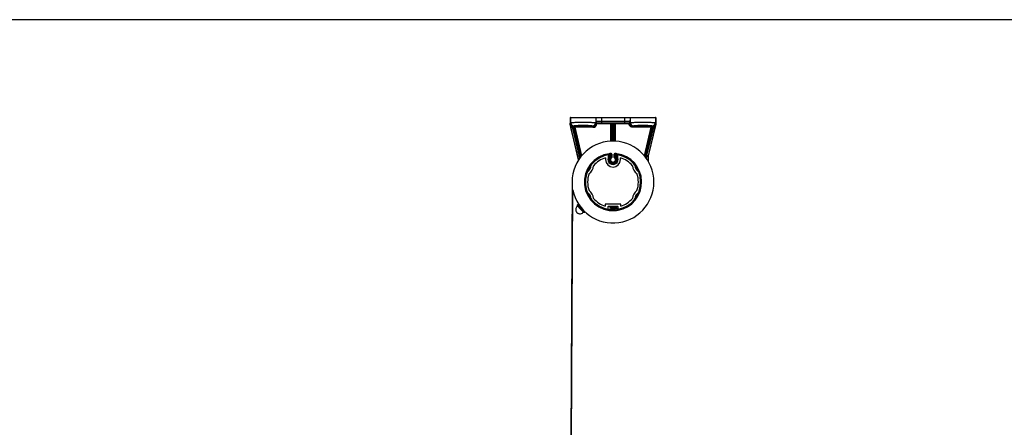
# Model space of a CAD drawing. Units: millimetres. Extents: x -179 to 387968, y -28383 to -13877.
# Drawn here: x 13124 to 14327, y -27563 to -27065 of the extents above; entities that cross this region are included whole.
import ezdxf

# ---------------------------------------------------------------- set-up
doc = ezdxf.new("R2010")
doc.units = ezdxf.units.MM
doc.header["$LTSCALE"] = 5
doc.layers.add('SLT_tabelka', color=20, linetype='Continuous')
doc.layers.add('system', color=120, linetype='Continuous', lineweight=25)

msp = doc.modelspace()

# ---------------------------------------------------------------- linework, layer by layer
at = {"layer": 'SLT_tabelka'}
msp.add_lwpolyline([(15871.2, -27065), (11946.2, -27065), (11946.2, -28332.9), (15871.2, -28332.9)], close=True, dxfattribs=at)
at = {"layer": 'system'}
for p, q in [((13796.8, -27184.4), (13796.3, -27184.4)), ((13796.3, -27184.4), (13796.3, -27191.7)), ((13796.3, -27191.7), (13796.4, -27191.7)), ((13796.4, -27191.5), (13796.8, -27190.7)), ((13796.5, -27192.6), (13796.4, -27192.6)), ((13806.8, -27236.2), (13796.4, -27192.6)), ((13796.5, -27192.6), (13796.5, -27192.6)), ((13796.8, -27184.4), (13827.7, -27184.4)), ((13796.8, -27184.4), (13796.8, -27190.7)), ((13800.3, -27195.4), (13800.7, -27194.6)), ((13800.3, -27195.4), (13800.3, -27196)), ((13800.3, -27195.4), (13802, -27195.4)), ((13802, -27195.5), (13802, -27195.4)), ((13802, -27196.5), (13802, -27195.5)), ((13824.3, -27195.5), (13802, -27195.5)), ((13805.2, -27194.6), (13805.3, -27195)), ((13819.2, -27195), (13819.3, -27194.6)), ((13823.8, -27194.6), (13824.3, -27195.5)), ((13824.3, -27196.5), (13824.3, -27195.5)), ((13827.8, -27184.4), (13827.7, -27184.4)), ((13827.7, -27184.4), (13827.7, -27190.7)), ((13827.7, -27190.7), (13827.9, -27191)), ((13827.8, -27184.4), (13834.8, -27184.4)), ((13827.8, -27184.4), (13827.8, -27188.7)), ((13827.9, -27191.7), (13828.1, -27192.2)), ((13829.1, -27192.4), (13828.1, -27192.2)), ((13828.8, -27190.9), (13829.1, -27191.4)), ((13846.5, -27191.4), (13829.1, -27191.4)), ((13829.1, -27192.4), (13829.1, -27191.4)), ((13846, -27192.4), (13829.1, -27192.4)), ((13834.8, -27184.4), (13834.8, -27189)), ((13834.8, -27184.4), (13862.7, -27184.4)), ((13834.8, -27189), (13834.8, -27191)), ((13834.8, -27189), (13862.7, -27189)), ((13834.8, -27191), (13862.7, -27191)), ((13846, -27213.5), (13846, -27192.4)), ((13846.5, -27191.4), (13846.5, -27191.4)), ((13846.5, -27191.4), (13846.5, -27191.4)), ((13847, -27213.5), (13847, -27191.9)), ((13847, -27191.9), (13847, -27191.9)), ((13849.5, -27191.3), (13848, -27191.3)), ((13848, -27191.8), (13848, -27191.3)), ((13849.5, -27191.8), (13848, -27191.8)), ((13848, -27213.4), (13848, -27191.8)), ((13849.5, -27191.8), (13849.5, -27191.3)), ((13849.5, -27191.8), (13849.5, -27213.4)), ((13850.5, -27191.9), (13850.5, -27213.5)), ((13851, -27191.4), (13851, -27191.4)), ((13851, -27191.4), (13851, -27191.4)), ((13868.4, -27191.4), (13851, -27191.4)), ((13868.4, -27192.4), (13851.5, -27192.4)), ((13851.5, -27192.4), (13851.5, -27213.5)), ((13862.7, -27184.4), (13862.7, -27189)), ((13862.7, -27184.4), (13869.7, -27184.4)), ((13862.7, -27189), (13862.7, -27191)), ((13868.4, -27191.4), (13868.7, -27190.9)), ((13868.4, -27192.4), (13868.4, -27191.4)), ((13868.4, -27192.4), (13869.4, -27192.2)), ((13869.4, -27192.2), (13869.6, -27191.7)), ((13869.6, -27191), (13869.8, -27190.7)), ((13869.7, -27184.4), (13869.7, -27188.7)), ((13869.7, -27184.4), (13869.8, -27184.4)), ((13869.8, -27184.4), (13900.7, -27184.4)), ((13869.8, -27184.4), (13869.8, -27190.7)), ((13873.2, -27195.5), (13873.7, -27194.6)), ((13873.2, -27196.5), (13873.2, -27195.5)), ((13895.5, -27195.5), (13873.2, -27195.5)), ((13878.3, -27195), (13878.2, -27194.6)), ((13901.1, -27192.6), (13891.9, -27231.3)), ((13892.3, -27194.6), (13892.2, -27195)), ((13897.2, -27195.4), (13895.5, -27195.4)), ((13895.5, -27195.4), (13895.5, -27195.5)), ((13895.5, -27196.5), (13895.5, -27195.5)), ((13896.8, -27194.6), (13897.2, -27195.4)), ((13897.2, -27196), (13897.2, -27195.4)), ((13901.3, -27184.4), (13900.7, -27184.4)), ((13900.7, -27184.4), (13900.7, -27190.7)), ((13900.7, -27190.7), (13901.1, -27191.5)), ((13901, -27192.6), (13901.1, -27192.6)), ((13901.3, -27191.7), (13901.1, -27191.7)), ((13901.3, -27184.4), (13901.3, -27191.7)), ((13806.9, -27236.1), (13797.4, -27196.8)), ((13808.4, -27233.9), (13799.4, -27196.3)), ((13801, -27196.4), (13800, -27196.4)), ((13801.1, -27196.7), (13800.1, -27196.9)), ((13800.1, -27196.9), (13808.8, -27233.3)), ((13802, -27196.5), (13801.1, -27196.7)), ((13801.1, -27196.7), (13809.6, -27232.3)), ((13824.3, -27196.5), (13802, -27196.5)), ((13802, -27196.5), (13810.4, -27231.4)), ((13895.5, -27196.5), (13873.2, -27196.5)), ((13887.1, -27231.4), (13895.5, -27196.5)), ((13887.9, -27232.3), (13896.5, -27196.7)), ((13888.7, -27233.3), (13897.4, -27196.9)), ((13898.1, -27196.3), (13889.8, -27230.8)), ((13900.1, -27196.8), (13891.8, -27231.3)), ((13895.5, -27196.5), (13896.4, -27196.7)), ((13842.8, -27230.4), (13842.8, -27233.8)), ((13846.5, -27232.7), (13846.5, -27228.6)), ((13847.3, -27229.5), (13847.3, -27233.4)), ((13850.3, -27233.4), (13850.3, -27229.5)), ((13851, -27228.6), (13851, -27232.7)), ((13854.8, -27233.8), (13854.8, -27230.4)), ((13891.8, -27231.3), (13889.8, -27230.8)), ((13891.9, -27231.3), (13891.8, -27231.3)), ((13839.8, -27233.8), (13839.8, -27236)), ((13857.8, -27236), (13857.8, -27233.8)), ((13891.7, -27232.2), (13889.7, -27232.2)), ((13889.7, -27232.2), (13889.7, -27234.7)), ((13891.8, -27232.2), (13891.7, -27232.2)), ((13891.7, -27232.2), (13891.7, -27237.8)), ((13891.8, -27232.2), (13891.8, -27237.9)), ((13798.8, -27263.2), (13797.1, -27578.8)), ((13798.1, -27578.8), (13799.7, -27273.1)), ((13805.4, -27291.3), (13806.5, -27290.1)), ((13805.4, -27292.7), (13805.4, -27291.3)), ((13858.3, -27290.4), (13839.3, -27290.4)), ((13839.3, -27290.4), (13839.3, -27292.9)), ((13858.3, -27292.9), (13858.3, -27290.4)), ((13812.8, -27300.1), (13814.2, -27300.1)), ((13814.2, -27300.1), (13814.5, -27299.9)), ((13842.3, -27293.8), (13842.3, -27296.3)), ((13854.9, -27293.4), (13842.7, -27293.4)), ((13846.5, -27295.9), (13846.6, -27294.7)), ((13850.9, -27296), (13851, -27297.1)), ((13855.3, -27296.3), (13855.3, -27293.8))]:
    msp.add_line(p, q, dxfattribs=at)
for centre, radius, start, end in [((13800.3, -27191.7), 4, 180, 193.5), ((13824.3, -27191.6), 4.9, 270.0023, 350.6274), ((13897.3, -27191.7), 4, 346.5, 0), ((13800.3, -27191.5), 4.9, 259.5463, 267.1364), ((13897.2, -27191.5), 4.9, 272.8619, 280.4568), ((13848.8, -27263.4), 50, 191.1762, 179.6978), ((13848.8, -27263.4), 35, 97.5283, 273.7833), ((13848.8, -27263.4), 33.8, 97.5283, 273.7833), ((13848.8, -27235.3), 6.2, 131.3205, 48.6795), ((13842.4, -27230.4), 0.4, 0, 40.6857), ((13848.8, -27235.3), 5, 131.3205, 48.6795), ((13848.8, -27263.4), 35, 94.2167, 97.5283), ((13844.4, -27230.3), 1.62, 311.3205, 97.5283), ((13844.4, -27230.3), 0.423, 311.3205, 97.5283), ((13846.3, -27229.5), 1, 0, 94.2167), ((13846.5, -27228.6), 0.5, 273.7616, 335.6631), ((13848.8, -27263.4), 34.4, 92.6777, 93.7775), ((13848.8, -27263.4), 33.4, 92.5744, 93.8908), ((13851.3, -27229.5), 1, 85.7833, 180), ((13848.8, -27263.4), 33.4, 86.1092, 87.4256), ((13848.8, -27263.4), 34.4, 86.2225, 87.3223), ((13851, -27228.6), 0.5, 204.3369, 266.3031), ((13848.8, -27263.4), 35, 82.4717, 85.7833), ((13853.1, -27230.3), 1.62, 82.4717, 228.6795), ((13853.1, -27230.3), 0.423, 82.4717, 228.6795), ((13848.8, -27263.4), 33.8, 280.0347, 82.4717), ((13848.8, -27263.4), 35, 280.0711, 82.4717), ((13855.2, -27230.4), 0.4, 139.3143, 180), ((13895.7, -27232.2), 6, 166.5002, 179.9998), ((13895.8, -27232.2), 4, 166.5001, 179.9999), ((13812.4, -27242.5), 9.7, 300.8769, 359.1231), ((13812.4, -27242.5), 12.7, 304.2385, 355.7615), ((13848.8, -27263.4), 31, 106.8773, 139.7434), ((13848.8, -27236), 9, 180, 0), ((13848.8, -27236), 6, 195.0234, 344.9766), ((13848.8, -27236), 4, 124.5074, 55.4926), ((13848.8, -27263.4), 27.4, 96.2673, 98.3605), ((13848.8, -27236), 3, 120, 60), ((13848.8, -27263.4), 27.4, 81.6395, 83.7327), ((13848.8, -27263.4), 31, 40.2566, 73.1227), ((13885.1, -27242.5), 12.7, 184.2385, 235.7615), ((13885.1, -27242.5), 9.7, 180.8769, 239.1231), ((13848.8, -27263.4), 31, 160.2566, 199.7434), ((13848.8, -27263.4), 31, 340.2566, 19.7434), ((13812.4, -27284.4), 9.7, 0.8769, 59.1231), ((13812.4, -27284.4), 12.7, 4.2385, 55.7615), ((13885.1, -27284.4), 12.7, 124.2385, 175.7615), ((13885.1, -27284.4), 9.7, 120.8769, 179.1231), ((13848.8, -27263.4), 31, 220.2566, 252.1545), ((13848.8, -27263.4), 31, 287.8455, 319.7434), ((13841.9, -27296.3), 0.4, 318.4445, 0), ((13842.7, -27293.8), 0.4, 90, 180), ((13846.6, -27295.3), 1.81, 86.0733, 266.0733), ((13846.6, -27295.3), 0.61, 86.0733, 266.0733), ((13848.8, -27263.4), 33.8, 266.0733, 273.7833), ((13848.8, -27263.4), 32.6, 266.0733, 273.7833), ((13848.8, -27263.4), 32.6, 266.0733, 273.7833), ((13848.8, -27263.4), 31.4, 266.0733, 273.7833), ((13848.8, -27263.4), 31.4, 266.0733, 273.7833), ((13848.8, -27263.4), 30.2, 266.0733, 273.7833), ((13850.9, -27296.5), 3.02, 6.751, 93.7833), ((13850.9, -27296.5), 1.81, 273.7833, 93.7833), ((13850.9, -27296.5), 1.82, 7.0844, 93.7833), ((13850.9, -27296.5), 0.61, 273.7833, 93.7833), ((13848.8, -27263.4), 35, 273.7833, 280.0711), ((13854.6, -27296.1), 1.82, 187.0844, 280.0711), ((13854.5, -27296.1), 0.6, 186.751, 280.0347), ((13854.9, -27293.8), 0.4, 0, 90), ((13855.7, -27296.3), 0.4, 180, 221.5555)]:
    msp.add_arc(centre, radius, start, end, dxfattribs=at)
for centre, major_axis, ratio, start_param, end_param in [((13798.4, -27192.2), (-1.96, -0.45), 0.4677, 0.020988, 0.225383), ((13798.4, -27192.1), (-1.96, -0.45), 0.419337, 0.020456, 0.212236), ((13800.7, -27190.7), (-3.49, 1.74), 0.999239, 0.463831, 2.034018), ((13802, -27196.5), (-0.972, -0.233), 0.999356, 4.476916, 6.283185), ((13812.3, -27194.6), (-7.01, 0), 0.034922, 3.133209, 6.291569), ((13812.3, -27195), (-6.94, 0), 0.034922, 0.008384, 3.133209), ((13823.8, -27190.7), (3.49, 1.74), 0.999239, 4.249168, 5.819355), ((13828.9, -27191), (-0.999, -0.034), 0.889715, 5.300956, 6.244937), ((13828.8, -27191.9), (-0.894, -0.447), 0.999238, 4.248993, 5.65528), ((13829.1, -27192.4), (-0.894, -0.447), 0.999239, 4.249168, 5.655456), ((13846.5, -27191.9), (0.5, 0), 0.999391, 6.282905, 7.853622), ((13846.5, -27191.9), (0.5, 0), 0.999391, 0, 1.570796), ((13849.5, -27191.4), (1.5, 0), 0.0349, 6.282858, 7.853699), ((13851, -27191.9), (-0.5, 0), 0.999391, 4.712389, 6.283185), ((13851, -27191.9), (0.354, 0.354), 0.99878, 0.786331, 2.355673), ((13868.4, -27192.4), (-0.894, 0.447), 0.999239, 3.769322, 5.17561), ((13868.7, -27191.9), (0.895, -0.446), 0.999239, 0.627006, 2.033292), ((13868.6, -27191), (0.999, -0.034), 0.8897, 0.038268, 0.982247), ((13873.7, -27190.7), (-3.49, 1.74), 0.999239, 0.463831, 2.034016), ((13885.3, -27194.6), (7.01, 0), 0.034922, 6.274801, 9.433162), ((13885.3, -27195), (6.94, 0), 0.034922, 3.149976, 6.274801), ((13895.5, -27196.5), (0.972, -0.233), 0.999356, 0, 1.80627), ((13896.8, -27190.7), (3.49, 1.74), 0.999239, 4.249168, 5.819355), ((13799.4, -27196.3), (-1.94, -0.47), 0.00001, 0.01744, 1.088042), ((13799.4, -27196.3), (-1.94, -0.47), 0.00001, 4.712392, 5.195139), ((13800.3, -27195.5), (0.881, -0.472), 0.407311, 4.927382, 6.256719), ((13802, -27196.5), (-0.977, -0.235), 0.999359, 6.01045, 6.28321), ((13897.2, -27195.5), (-0.881, -0.473), 0.40732, 0.026632, 1.355787), ((13897.5, -27196.4), (-0.999, -0.038), 0.00001, 0.010644, 1.570798), ((13895.5, -27196.5), (0.977, -0.235), 0.999359, 6.28316, 6.55592), ((13897.4, -27196.9), (-0.972, 0.233), 0.00001, 6.282562, 7.853982), ((13895.7, -27232.2), (-0.47, -3.97), 0.999961, 4.594556, 4.830222), ((13809.8, -27295.7), (-4.42, 4.42), 0.017452, 0.000915, 3.140678), ((13809.1, -27296.4), (-3.71, 3.71), 0.017452, 0.017456, 3.124137)]:
    msp.add_ellipse(centre, major_axis=major_axis, ratio=ratio, start_param=start_param, end_param=end_param, dxfattribs=at)
for points, degree in [([(13796.4, -27191.6), (13796.4, -27191.6), (13796.4, -27191.6), (13796.4, -27191.5)], 3), ([(13796.4, -27191.7), (13796.4, -27191.7), (13796.4, -27191.6), (13796.4, -27191.6), (13796.4, -27191.6), (13796.4, -27191.6)], 3), ([(13796.6, -27192.8), (13796.6, -27192.8), (13796.6, -27192.8), (13796.6, -27192.7)], 3), ([(13800.7, -27194.6), (13800.7, -27194.6), (13800.8, -27194.6), (13801.4, -27194.5), (13802.2, -27194.4), (13803.4, -27194.4), (13804.8, -27194.3), (13806.5, -27194.3), (13808.3, -27194.3), (13810.3, -27194.2), (13812.3, -27194.2), (13814.3, -27194.2), (13816.2, -27194.3), (13818, -27194.3), (13819.7, -27194.3), (13821.1, -27194.4), (13822.3, -27194.4), (13823.1, -27194.5), (13823.7, -27194.6), (13823.8, -27194.6), (13823.8, -27194.6)], 3), ([(13827.8, -27188.7), (13827.8, -27188.7), (13827.8, -27188.7), (13827.8, -27188.7)], 3), ([(13828.8, -27190.9), (13829.2, -27190.9), (13829.9, -27190.9), (13831.1, -27190.9), (13832.4, -27190.9), (13833.6, -27191), (13834.4, -27191), (13834.8, -27191)], 3), ([(13848, -27191.3), (13847.9, -27191.3), (13847.8, -27191.3), (13847.6, -27191.3), (13847.4, -27191.3), (13847.1, -27191.3), (13846.9, -27191.3), (13846.8, -27191.3), (13846.6, -27191.4), (13846.6, -27191.4), (13846.5, -27191.4), (13846.5, -27191.4), (13846.5, -27191.4)], 3), ([(13850.5, -27191.9), (13850.5, -27191.9), (13850.5, -27191.9), (13850.5, -27191.9)], 3), ([(13862.7, -27191), (13863.1, -27191), (13863.9, -27191), (13865.1, -27190.9), (13866.4, -27190.9), (13867.6, -27190.9), (13868.3, -27190.9), (13868.7, -27190.9)], 3), ([(13873.7, -27194.6), (13873.7, -27194.6), (13873.8, -27194.6), (13874.4, -27194.5), (13875.2, -27194.4), (13876.4, -27194.4), (13877.8, -27194.3), (13879.5, -27194.3), (13881.3, -27194.3), (13883.3, -27194.2), (13885.3, -27194.2), (13887.3, -27194.2), (13889.2, -27194.3), (13891, -27194.3), (13892.7, -27194.3), (13894.1, -27194.4), (13895.3, -27194.4), (13896.1, -27194.5), (13896.7, -27194.6), (13896.8, -27194.6), (13896.8, -27194.6)], 3), ([(13901, -27192.6), (13901, -27192.7), (13901, -27192.8), (13900.9, -27193), (13900.9, -27193.2), (13900.8, -27193.4), (13900.8, -27193.7), (13900.7, -27194), (13900.6, -27194.4), (13900.5, -27194.8), (13900.4, -27195.4), (13900.2, -27196.1), (13900.1, -27196.6), (13900.1, -27196.8)], 3), ([(13901.1, -27191.5), (13901.1, -27191.6), (13901.1, -27191.6), (13901.1, -27191.7)], 3), ([(13800, -27196.4), (13800, -27196.7), (13800.1, -27196.9)], 2), ([(13897.4, -27196.9), (13897.5, -27196.7), (13897.5, -27196.4)], 2), ([(13846.5, -27229.1), (13846.5, -27229.1), (13846.5, -27229.1), (13846.5, -27229.1)], 3), ([(13851, -27229.1), (13851, -27229.1), (13851, -27229.1), (13851, -27229.1)], 3), ([(13851, -27229.1), (13851, -27229.1), (13851, -27229.1), (13851, -27229.1)], 3)]:
    msp.add_open_spline(points, degree=degree, dxfattribs=at)
for points, knots in [([(13796.5, -27192.6), (13796.5, -27192.5), (13796.4, -27192.4), (13796.4, -27192.3), (13796.4, -27192.1), (13796.4, -27192), (13796.4, -27191.9), (13796.4, -27191.7), (13796.4, -27191.6), (13796.4, -27191.6)], [0, 0, 0, 0, 0.153421, 0.301418, 0.44402, 0.581389, 0.724525, 0.86416, 1, 1, 1, 1]), ([(13796.4, -27191.7), (13796.4, -27191.7), (13796.4, -27191.6), (13796.4, -27191.6), (13796.4, -27191.6), (13796.4, -27191.6), (13796.4, -27191.6), (13796.4, -27191.6), (13796.4, -27191.6), (13796.4, -27191.6), (13796.4, -27191.6), (13796.4, -27191.6), (13796.4, -27191.6)], [0.0000631, 0.0000631, 0.0000631, 0.0000631, 0.0618522, 0.1054861, 0.1262653, 0.1550781, 0.2081446, 0.2602775, 0.3144708, 0.4307659, 0.8034769, 1, 1, 1, 1]), ([(13796.4, -27191.7), (13796.4, -27191.7), (13796.4, -27191.8), (13796.4, -27192), (13796.4, -27192.2), (13796.5, -27192.3), (13796.5, -27192.5), (13796.6, -27192.7), (13796.7, -27193.1), (13797, -27193.7), (13797.4, -27194.1), (13797.7, -27194.4), (13797.8, -27194.5), (13797.9, -27194.6), (13798, -27194.7), (13798.2, -27194.8), (13798.4, -27194.9), (13798.6, -27195), (13798.9, -27195.2), (13799.2, -27195.3), (13799.5, -27195.3), (13799.9, -27195.4), (13800.1, -27195.4), (13800.3, -27195.4)], [0, 0, 0, 0, 0.026584, 0.05317, 0.079756, 0.106344, 0.123021, 0.167372, 0.232217, 0.31787, 0.511427, 0.525846, 0.545051, 0.56904, 0.597813, 0.631367, 0.669704, 0.71282, 0.760713, 0.813382, 0.870821, 0.933028, 1, 1, 1, 1]), ([(13796.6, -27192.7), (13796.5, -27192.7), (13796.5, -27192.6), (13796.5, -27192.4), (13796.4, -27192.3), (13796.4, -27192.2), (13796.4, -27192), (13796.4, -27191.9), (13796.4, -27191.8), (13796.4, -27191.8), (13796.4, -27191.7), (13796.4, -27191.7), (13796.4, -27191.7), (13796.4, -27191.7), (13796.4, -27191.7)], [0, 0, 0, 0, 0.155335, 0.297475, 0.426455, 0.542315, 0.645098, 0.769362, 0.866744, 0.914625, 0.949676, 0.973503, 0.989342, 1, 1, 1, 1]), ([(13796.6, -27193.1), (13796.6, -27193.1), (13796.6, -27193), (13796.5, -27192.9), (13796.5, -27192.8), (13796.5, -27192.7), (13796.5, -27192.6), (13796.5, -27192.6)], [0.0009195, 0.0009195, 0.0009195, 0.0009195, 0.1421835, 0.5505736, 0.7551289, 0.9013484, 0.9922975, 0.9922975, 0.9922975, 0.9922975]), ([(13799.4, -27196.3), (13799.3, -27196.3), (13799.3, -27196.2), (13799.2, -27196.1), (13799, -27196), (13798.9, -27195.8), (13798.7, -27195.7), (13798.5, -27195.5), (13798.3, -27195.3), (13797.9, -27194.9), (13797.5, -27194.5), (13797.1, -27194), (13796.9, -27193.6), (13796.8, -27193.3), (13796.6, -27193), (13796.6, -27192.9), (13796.6, -27192.8)], [0, 0, 0, 0, 0.0342754, 0.0705672, 0.1087898, 0.148872, 0.2034554, 0.2621164, 0.3321324, 0.4081915, 0.5715715, 0.7256424, 0.8095143, 0.8853887, 0.93784, 0.9847519, 0.9847519, 0.9847519, 0.9847519]), ([(13798.5, -27196.5), (13798.4, -27196.5), (13798.4, -27196.4), (13798.4, -27196.4), (13798.3, -27196.3), (13798.3, -27196.3), (13798.2, -27196.2), (13798.2, -27196.1), (13798.1, -27196), (13798, -27195.9), (13798, -27195.9), (13797.9, -27195.8), (13797.8, -27195.7), (13797.7, -27195.5), (13797.7, -27195.4), (13797.6, -27195.3), (13797.5, -27195.2), (13797.4, -27195), (13797.3, -27194.9), (13797.2, -27194.7), (13797.2, -27194.6), (13797.1, -27194.4), (13797, -27194.3), (13796.9, -27194.1), (13796.9, -27193.9), (13796.8, -27193.8), (13796.7, -27193.6), (13796.7, -27193.5), (13796.7, -27193.4), (13796.6, -27193.3), (13796.6, -27193.1)], [0.095025, 0.095025, 0.095025, 0.095025, 0.1465349, 0.1465349, 0.1465349, 0.2032398, 0.2032398, 0.2032398, 0.266138, 0.266138, 0.266138, 0.3364417, 0.3364417, 0.3364417, 0.4145926, 0.4145926, 0.4145926, 0.4977721, 0.4977721, 0.4977721, 0.581737, 0.581737, 0.581737, 0.6612806, 0.6612806, 0.6612806, 0.7322355, 0.7322355, 0.7322355, 0.7852513, 0.7852513, 0.7852513, 0.7852513]), ([(13797.4, -27196.8), (13797.4, -27196.7), (13797.4, -27196.6), (13797.4, -27196.5), (13797.3, -27196.3), (13797.2, -27196), (13797.1, -27195.5), (13797, -27194.8), (13796.8, -27194.1), (13796.7, -27193.6), (13796.6, -27193.3), (13796.6, -27193.1)], [0, 0, 0, 0, 0.037514, 0.074386, 0.11061, 0.146183, 0.31673, 0.484245, 0.713173, 0.843829, 1, 1, 1, 1]), ([(13796.8, -27190.7), (13796.8, -27190.7), (13796.8, -27190.7), (13796.8, -27190.7), (13796.8, -27190.7), (13796.9, -27190.7), (13796.9, -27190.7), (13797, -27190.7), (13797, -27190.7), (13797.1, -27190.7), (13797.2, -27190.6), (13797.2, -27190.6), (13797.3, -27190.6), (13797.4, -27190.6), (13797.5, -27190.6), (13797.6, -27190.6), (13797.7, -27190.6), (13797.7, -27190.6), (13797.8, -27190.6), (13797.9, -27190.6), (13798.2, -27190.6), (13798.7, -27190.5), (13799.5, -27190.5), (13800.4, -27190.5), (13801.8, -27190.4), (13803.8, -27190.4), (13806.5, -27190.4), (13809.3, -27190.3), (13812.3, -27190.3), (13815.2, -27190.3), (13818, -27190.4), (13820.8, -27190.4), (13822.7, -27190.4), (13824.1, -27190.5), (13825, -27190.5), (13825.8, -27190.5), (13826.3, -27190.6), (13826.7, -27190.6), (13826.8, -27190.6), (13827, -27190.6), (13827.2, -27190.6), (13827.3, -27190.6), (13827.4, -27190.7), (13827.6, -27190.7), (13827.7, -27190.7), (13827.7, -27190.7), (13827.7, -27190.7), (13827.7, -27190.7)], [0, 0, 0, 0, 0.008367, 0.016538, 0.024513, 0.032291, 0.03987, 0.047252, 0.054435, 0.061419, 0.068204, 0.07479, 0.081178, 0.087368, 0.09336, 0.099153, 0.104748, 0.110146, 0.115345, 0.120346, 0.125149, 0.158553, 0.190534, 0.221092, 0.250227, 0.315082, 0.37833, 0.43997, 0.500003, 0.560036, 0.621677, 0.684925, 0.749778, 0.77891, 0.809467, 0.84145, 0.874857, 0.884166, 0.894186, 0.904919, 0.916364, 0.928522, 0.941393, 0.954979, 0.969278, 0.984287, 1, 1, 1, 1]), ([(13802, -27195.4), (13801.9, -27195.4), (13801.8, -27195.4), (13801.7, -27195.4), (13801.4, -27195.5), (13801.1, -27195.5), (13800.8, -27195.6), (13800.6, -27195.7), (13800.5, -27195.8), (13800.4, -27195.9), (13800.3, -27195.9), (13800.3, -27196)], [0, 0, 0, 0, 0.107795, 0.197403, 0.268824, 0.547617, 0.678163, 0.792308, 0.868374, 0.93752, 1, 1, 1, 1]), ([(13802, -27195.4), (13802, -27195.4), (13801.9, -27195.4), (13801.9, -27195.4), (13801.8, -27195.5), (13801.6, -27195.5), (13801.5, -27195.6), (13801.4, -27195.7), (13801.3, -27195.8), (13801.2, -27195.9), (13801.2, -27195.9), (13801.2, -27196), (13801.1, -27196)], [0, 0, 0, 0, 0.078853, 0.168474, 0.268832, 0.412726, 0.547804, 0.792285, 0.86083, 0.901038, 0.955048, 1, 1, 1, 1]), ([(13828.1, -27192.2), (13828.1, -27192.3), (13828.1, -27192.4), (13828, -27192.6), (13828, -27192.8), (13827.9, -27192.9), (13827.9, -27193.1), (13827.8, -27193.2), (13827.7, -27193.4), (13827.6, -27193.7), (13827.2, -27194.2), (13826.8, -27194.6), (13826.4, -27194.9), (13826, -27195.1), (13825.7, -27195.2), (13825.4, -27195.3), (13825, -27195.4), (13824.6, -27195.5), (13824.4, -27195.5), (13824.3, -27195.5)], [0, 0, 0, 0, 0.0334255, 0.0663853, 0.0988796, 0.1309082, 0.1624714, 0.1935692, 0.2242017, 0.2543689, 0.3963811, 0.5345713, 0.6002074, 0.6661259, 0.7323281, 0.7988152, 0.8655888, 0.9326499, 1, 1, 1, 1]), ([(13827.8, -27188.7), (13827.8, -27188.9), (13827.9, -27189.2), (13828, -27189.8), (13828.2, -27190), (13828.3, -27190.2)], [0, 0, 0, 0, 0.5, 0.5, 1, 1, 1, 1]), ([(13827.8, -27188.7), (13827.8, -27188.9), (13827.8, -27189.2), (13827.8, -27189.6), (13827.8, -27189.8), (13827.8, -27190.2), (13827.8, -27190.3), (13827.9, -27190.7), (13827.9, -27190.8), (13827.9, -27191)], [0, 0, 0, 0, 0.25, 0.25, 0.5, 0.5, 0.75, 0.75, 1, 1, 1, 1]), ([(13827.8, -27188.7), (13827.8, -27188.7), (13827.9, -27188.7), (13828.1, -27188.7), (13828.6, -27188.8), (13829.4, -27188.8), (13830.4, -27188.9), (13831.5, -27188.9), (13832.7, -27188.9), (13833.8, -27189), (13834.5, -27189), (13834.8, -27189)], [0.0001173, 0.0001173, 0.0001173, 0.0001173, 0.0786958, 0.1933048, 0.3131955, 0.4362195, 0.5602645, 0.6832272, 0.8025558, 0.9156689, 1, 1, 1, 1]), ([(13827.9, -27191), (13827.9, -27191), (13827.9, -27191.1), (13827.9, -27191.3), (13827.9, -27191.5), (13827.9, -27191.6), (13827.9, -27191.6), (13827.9, -27191.7), (13827.9, -27191.7), (13827.9, -27191.7)], [0, 0, 0, 0, 0.1296609, 0.246534, 0.5027977, 0.6330301, 0.7575939, 0.878772, 1, 1, 1, 1]), ([(13828.3, -27190.2), (13828.4, -27190.4), (13828.5, -27190.6), (13828.7, -27190.8), (13828.8, -27190.9), (13828.8, -27190.9)], [0.0000389, 0.0000389, 0.0000389, 0.0000389, 0.5, 0.5, 1, 1, 1, 1]), ([(13846.5, -27191.4), (13846.5, -27191.4), (13846.5, -27191.4), (13846.5, -27191.4), (13846.5, -27191.4), (13846.5, -27191.5), (13846.4, -27191.6), (13846.4, -27191.7), (13846.3, -27191.8), (13846.2, -27192), (13846.1, -27192.2), (13846, -27192.3), (13846, -27192.4)], [0.0000106, 0.0000106, 0.0000106, 0.0000106, 0.0547139, 0.109975, 0.1658985, 0.2225852, 0.3382716, 0.4621834, 0.5853189, 0.7233345, 0.8565643, 1, 1, 1, 1]), ([(13847, -27191.9), (13847, -27191.9), (13847, -27191.9), (13846.8, -27192), (13846.8, -27192), (13846.6, -27192.1), (13846.5, -27192.2), (13846.2, -27192.3), (13846.1, -27192.3), (13846, -27192.4)], [0.0000056, 0.0000056, 0.0000056, 0.0000056, 0.2500042, 0.2500042, 0.5000028, 0.5000028, 0.7500014, 0.7500014, 1, 1, 1, 1]), ([(13847, -27191.9), (13847, -27191.9), (13847, -27191.8), (13847, -27191.8), (13847, -27191.7), (13846.9, -27191.6), (13846.8, -27191.5), (13846.8, -27191.5), (13846.6, -27191.4), (13846.5, -27191.4), (13846.5, -27191.4)], [0.0002987, 0.0002987, 0.0002987, 0.0002987, 0.0894991, 0.1843012, 0.2844062, 0.3898137, 0.5005228, 0.6670096, 0.8335019, 0.9999998, 0.9999998, 0.9999998, 0.9999998]), ([(13848, -27191.8), (13848, -27191.8), (13847.9, -27191.8), (13847.7, -27191.8), (13847.6, -27191.8), (13847.4, -27191.8), (13847.3, -27191.8), (13847.2, -27191.8), (13847.1, -27191.9), (13847, -27191.9), (13847, -27191.9), (13847, -27191.9), (13847, -27191.9)], [0, 0, 0, 0, 0.066909, 0.160921, 0.26353, 0.372186, 0.484313, 0.597549, 0.709118, 0.815735, 0.914081, 1, 1, 1, 1]), ([(13850.5, -27191.9), (13850.5, -27191.9), (13850.5, -27191.9), (13850.5, -27191.9), (13850.4, -27191.9), (13850.3, -27191.8), (13850.2, -27191.8), (13850.1, -27191.8), (13849.9, -27191.8), (13849.8, -27191.8), (13849.6, -27191.8), (13849.5, -27191.8), (13849.5, -27191.8)], [0, 0, 0, 0, 0.083798, 0.181048, 0.286766, 0.397868, 0.511293, 0.624354, 0.73443, 0.838592, 0.933934, 1, 1, 1, 1]), ([(13850.5, -27191.9), (13850.5, -27191.9), (13850.5, -27191.8), (13850.5, -27191.8), (13850.6, -27191.7), (13850.6, -27191.6), (13850.7, -27191.5), (13850.8, -27191.5), (13850.9, -27191.4), (13851, -27191.4), (13851, -27191.4)], [0, 0, 0, 0, 0.089253, 0.183948, 0.284064, 0.389601, 0.500557, 0.667033, 0.833514, 1, 1, 1, 1]), ([(13851.5, -27192.4), (13851.4, -27192.3), (13851.3, -27192.3), (13851, -27192.2), (13850.9, -27192.1), (13850.7, -27192), (13850.7, -27192), (13850.5, -27191.9), (13850.5, -27191.9), (13850.5, -27191.9)], [0, 0, 0, 0, 0.25, 0.25, 0.5, 0.5, 0.75, 0.75, 0.9996761, 0.9996761, 0.9996761, 0.9996761]), ([(13851.5, -27192.4), (13851.5, -27192.4), (13851.5, -27192.3), (13851.4, -27192.2), (13851.4, -27192.2), (13851.3, -27192.1), (13851.3, -27192), (13851.2, -27191.8), (13851.1, -27191.7), (13851.1, -27191.6), (13851, -27191.5), (13851, -27191.4), (13851, -27191.4), (13851, -27191.4)], [0, 0, 0, 0, 0.058828, 0.115936, 0.171328, 0.225008, 0.276978, 0.414957, 0.538116, 0.661995, 0.777701, 0.89016, 1, 1, 1, 1]), ([(13862.7, -27189), (13863.6, -27189), (13864.5, -27189), (13866.2, -27188.9), (13867, -27188.9), (13868.3, -27188.8), (13868.8, -27188.8), (13869.5, -27188.7), (13869.7, -27188.7), (13869.7, -27188.7)], [0, 0, 0, 0, 0.25, 0.25, 0.5, 0.5, 0.75, 0.75, 1, 1, 1, 1]), ([(13873.2, -27196.5), (13873.1, -27196.5), (13872.7, -27196.5), (13872, -27196.4), (13871.3, -27196.1), (13870.6, -27195.8), (13869.9, -27195.2), (13869.3, -27194.6), (13868.9, -27193.9), (13868.5, -27193.1), (13868.4, -27192.6), (13868.4, -27192.4)], [0, 0, 0, 0, 0.1111111, 0.2222222, 0.3333333, 0.4444444, 0.5555556, 0.6666667, 0.7777778, 0.8888889, 0.9999935, 0.9999935, 0.9999935, 0.9999935]), ([(13868.7, -27190.9), (13868.8, -27190.9), (13868.8, -27190.8), (13869, -27190.6), (13869.1, -27190.4), (13869.2, -27190.2)], [0, 0, 0, 0, 0.5, 0.5, 0.9999456, 0.9999456, 0.9999456, 0.9999456]), ([(13869.2, -27190.2), (13869.4, -27190), (13869.5, -27189.8), (13869.6, -27189.2), (13869.7, -27188.9), (13869.7, -27188.7)], [0, 0, 0, 0, 0.5, 0.5, 1, 1, 1, 1]), ([(13873.2, -27195.5), (13873.2, -27195.5), (13873, -27195.5), (13872.8, -27195.5), (13872.6, -27195.5), (13872.4, -27195.4), (13872.2, -27195.4), (13872.1, -27195.3), (13871.9, -27195.3), (13871.7, -27195.2), (13871.5, -27195.1), (13871.3, -27195), (13871.2, -27194.9), (13871, -27194.8), (13870.7, -27194.6), (13870.3, -27194.2), (13869.9, -27193.7), (13869.7, -27193.2), (13869.6, -27192.9), (13869.5, -27192.6), (13869.4, -27192.4), (13869.4, -27192.2)], [0, 0, 0, 0, 0.036308, 0.072532, 0.108672, 0.144729, 0.180703, 0.216594, 0.252402, 0.288127, 0.32377, 0.359331, 0.39481, 0.430207, 0.465523, 0.603696, 0.745709, 0.806488, 0.869129, 0.933633, 1, 1, 1, 1]), ([(13869.6, -27191), (13869.6, -27190.8), (13869.7, -27190.7), (13869.7, -27190.3), (13869.7, -27190.2), (13869.7, -27189.8), (13869.7, -27189.6), (13869.7, -27189.2), (13869.7, -27189), (13869.7, -27188.7)], [0, 0, 0, 0, 0.25, 0.25, 0.5, 0.5, 0.75, 0.75, 1, 1, 1, 1]), ([(13869.6, -27191.7), (13869.6, -27191.7), (13869.6, -27191.7), (13869.6, -27191.7), (13869.6, -27191.6), (13869.6, -27191.6), (13869.6, -27191.5), (13869.6, -27191.3), (13869.6, -27191.1), (13869.6, -27191), (13869.6, -27191)], [0, 0, 0, 0, 0.0797104, 0.1593825, 0.2391201, 0.3628748, 0.4920672, 0.7490474, 0.8682262, 1, 1, 1, 1]), ([(13869.8, -27190.7), (13869.8, -27190.7), (13869.8, -27190.7), (13869.8, -27190.7), (13869.8, -27190.7), (13869.9, -27190.7), (13869.9, -27190.7), (13870, -27190.7), (13870, -27190.7), (13870.1, -27190.7), (13870.2, -27190.6), (13870.2, -27190.6), (13870.3, -27190.6), (13870.4, -27190.6), (13870.5, -27190.6), (13870.6, -27190.6), (13870.7, -27190.6), (13870.7, -27190.6), (13870.8, -27190.6), (13870.9, -27190.6), (13871.2, -27190.6), (13871.7, -27190.5), (13872.5, -27190.5), (13873.4, -27190.5), (13874.8, -27190.4), (13876.8, -27190.4), (13879.5, -27190.4), (13882.3, -27190.3), (13885.3, -27190.3), (13888.2, -27190.3), (13891, -27190.4), (13893.8, -27190.4), (13895.7, -27190.4), (13897.1, -27190.5), (13898, -27190.5), (13898.8, -27190.5), (13899.3, -27190.6), (13899.7, -27190.6), (13899.8, -27190.6), (13900, -27190.6), (13900.2, -27190.6), (13900.3, -27190.6), (13900.4, -27190.7), (13900.6, -27190.7), (13900.7, -27190.7), (13900.7, -27190.7), (13900.7, -27190.7), (13900.7, -27190.7)], [0, 0, 0, 0, 0.008358, 0.016522, 0.02449, 0.032263, 0.039838, 0.047217, 0.054397, 0.061379, 0.068164, 0.074751, 0.08114, 0.087331, 0.093326, 0.099123, 0.104722, 0.110125, 0.11533, 0.120339, 0.125149, 0.158556, 0.190538, 0.221095, 0.250228, 0.315081, 0.378328, 0.439969, 0.500003, 0.560035, 0.621675, 0.684924, 0.749779, 0.778914, 0.809472, 0.841453, 0.874857, 0.884152, 0.894161, 0.904886, 0.916326, 0.928482, 0.941354, 0.954944, 0.969251, 0.984271, 1, 1, 1, 1]), ([(13897.2, -27196), (13897.2, -27195.9), (13897.2, -27195.9), (13897.1, -27195.8), (13897, -27195.8), (13896.9, -27195.7), (13896.7, -27195.6), (13896.4, -27195.5), (13896.1, -27195.5), (13895.7, -27195.4), (13895.6, -27195.4), (13895.5, -27195.4)], [0, 0, 0, 0, 0.047793, 0.099612, 0.155591, 0.215835, 0.333012, 0.467399, 0.746892, 0.854089, 1, 1, 1, 1]), ([(13896.4, -27196), (13896.3, -27196), (13896.3, -27195.9), (13896.3, -27195.9), (13896.2, -27195.8), (13896.1, -27195.7), (13896, -27195.6), (13895.8, -27195.5), (13895.7, -27195.4), (13895.6, -27195.4), (13895.5, -27195.4), (13895.5, -27195.4)], [0, 0, 0, 0, 0.046564, 0.102901, 0.143149, 0.215841, 0.467202, 0.650843, 0.746867, 0.883979, 1, 1, 1, 1]), ([(13901.1, -27191.7), (13901.1, -27191.7), (13901.1, -27191.9), (13901.1, -27192.1), (13901.1, -27192.2), (13901, -27192.4), (13901, -27192.6), (13900.9, -27192.7), (13900.9, -27192.9), (13900.7, -27193.3), (13900.4, -27193.8), (13900, -27194.3), (13899.6, -27194.6), (13899.3, -27194.8), (13899, -27195), (13898.6, -27195.2), (13898.3, -27195.3), (13898, -27195.3), (13897.6, -27195.4), (13897.4, -27195.4), (13897.2, -27195.4)], [0, 0, 0, 0, 0.0316698, 0.0627179, 0.0931442, 0.1229487, 0.1521316, 0.1806929, 0.2086326, 0.2359508, 0.379446, 0.5176806, 0.5773479, 0.6371908, 0.6972104, 0.7574079, 0.8177844, 0.8783412, 0.9390793, 1, 1, 1, 1]), ([(13901, -27192.6), (13901, -27192.7), (13900.9, -27192.8), (13900.9, -27192.9), (13900.8, -27193), (13900.8, -27193.2), (13900.7, -27193.4), (13900.5, -27193.8), (13900.2, -27194.2), (13899.9, -27194.6), (13899.4, -27195.1), (13899.1, -27195.4), (13898.8, -27195.7), (13898.5, -27195.9), (13898.3, -27196.1), (13898.2, -27196.3), (13898.1, -27196.3)], [0, 0, 0, 0, 0.027205, 0.059435, 0.085437, 0.118178, 0.175263, 0.233809, 0.360668, 0.480635, 0.623456, 0.746904, 0.817148, 0.881639, 0.943361, 1, 1, 1, 1]), ([(13901.1, -27191.6), (13901.1, -27191.6), (13901.1, -27191.7), (13901.1, -27191.7), (13901.1, -27191.8), (13901.1, -27191.9), (13901.1, -27191.9), (13901.1, -27192), (13901.1, -27192.1), (13901.1, -27192.2), (13901.1, -27192.2), (13901.1, -27192.3), (13901.1, -27192.4), (13901.1, -27192.5), (13901, -27192.6), (13901, -27192.6)], [0, 0, 0, 0, 0.0675452, 0.1366925, 0.2074676, 0.2797066, 0.3534411, 0.4287159, 0.5055586, 0.583984, 0.6640087, 0.74563, 0.828846, 0.9136376, 1, 1, 1, 1]), ([(13901.1, -27191.7), (13901.1, -27191.7), (13901.1, -27191.7), (13901.1, -27191.7), (13901.1, -27191.7), (13901.1, -27191.8), (13901.1, -27191.8), (13901.1, -27191.9), (13901.1, -27192.1), (13901.1, -27192.3), (13901, -27192.4), (13901, -27192.6), (13901, -27192.6), (13901, -27192.6)], [0, 0, 0, 0, 0.011807, 0.027111, 0.046572, 0.084492, 0.129644, 0.234154, 0.357215, 0.647522, 0.814673, 0.904995, 1, 1, 1, 1]), ([(13901, -27192.6), (13901, -27192.6), (13901, -27192.6), (13901, -27192.6), (13901, -27192.6), (13901, -27192.6), (13901, -27192.6)], [0, 0, 0, 0, 0.280166, 0.517443, 0.771094, 1, 1, 1, 1]), ([(13901.1, -27191.6), (13901.1, -27191.6), (13901.1, -27191.6), (13901.1, -27191.6), (13901.1, -27191.6), (13901.1, -27191.7), (13901.1, -27191.7), (13901.1, -27191.7)], [0, 0, 0, 0, 0.187304, 0.36497, 0.539668, 0.775723, 1, 1, 1, 1]), ([(13901.1, -27191.6), (13901.1, -27191.6), (13901.1, -27191.6), (13901.1, -27191.6), (13901.1, -27191.6), (13901.1, -27191.6), (13901.1, -27191.6), (13901.1, -27191.6), (13901.1, -27191.7), (13901.1, -27191.7)], [0, 0, 0, 0, 0.149045, 0.266888, 0.395719, 0.521723, 0.763532, 0.877765, 1, 1, 1, 1]), ([(13800.3, -27196), (13800.3, -27196), (13800.2, -27196), (13800.2, -27196), (13800.2, -27196), (13800.2, -27196.1), (13800.1, -27196.1), (13800.1, -27196.1), (13800.1, -27196.1), (13800.1, -27196.2), (13800.1, -27196.2), (13800.1, -27196.2), (13800.1, -27196.2), (13800, -27196.3), (13800, -27196.3), (13800, -27196.3), (13800, -27196.4), (13800, -27196.4), (13800, -27196.4)], [0, 0, 0, 0, 0.166667, 0.166667, 0.166667, 0.333333, 0.333333, 0.333333, 0.5, 0.5, 0.5, 0.666667, 0.666667, 0.666667, 0.833333, 0.833333, 0.833333, 1, 1, 1, 1]), ([(13801.1, -27196), (13801.1, -27196), (13801.1, -27196), (13801.1, -27196.1), (13801.1, -27196.2), (13801.1, -27196.3), (13801, -27196.3), (13801, -27196.4), (13801, -27196.4), (13801, -27196.4)], [0.0024825, 0.0024825, 0.0024825, 0.0024825, 0.0588124, 0.2385519, 0.4300742, 0.6253139, 0.8164103, 0.9964379, 1, 1, 1, 1]), ([(13896.5, -27196.4), (13896.5, -27196.4), (13896.5, -27196.4), (13896.5, -27196.3), (13896.4, -27196.2), (13896.4, -27196.1), (13896.4, -27196), (13896.4, -27196), (13896.4, -27196)], [0, 0, 0, 0, 0.1396196, 0.3359663, 0.5381216, 0.7376512, 0.9258159, 0.9972306, 0.9972306, 0.9972306, 0.9972306]), ([(13897.5, -27196.4), (13897.5, -27196.4), (13897.5, -27196.4), (13897.5, -27196.3), (13897.5, -27196.3), (13897.5, -27196.3), (13897.5, -27196.3), (13897.5, -27196.3), (13897.4, -27196.2), (13897.4, -27196.2), (13897.4, -27196.2), (13897.4, -27196.2), (13897.4, -27196.2), (13897.4, -27196.1), (13897.4, -27196.1), (13897.3, -27196.1), (13897.3, -27196), (13897.3, -27196), (13897.2, -27196)], [0, 0, 0, 0, 0.119214, 0.119214, 0.119214, 0.238124, 0.238124, 0.238124, 0.358125, 0.358125, 0.358125, 0.480489, 0.480489, 0.480489, 0.727687, 0.727687, 0.727687, 1, 1, 1, 1]), ([(13898.1, -27196.3), (13898.1, -27196.3), (13898.4, -27196.4), (13898.8, -27196.5), (13899.2, -27196.6), (13899.5, -27196.7), (13899.7, -27196.7), (13899.9, -27196.7), (13900, -27196.8), (13900, -27196.8), (13900.1, -27196.8), (13900.1, -27196.8), (13900.1, -27196.8)], [0, 0, 0, 0, 0.000041, 0.256173, 0.42284, 0.499219, 0.599673, 0.749447, 0.813645, 0.874728, 0.953921, 1, 1, 1, 1]), ([(13846.5, -27229.1), (13846.5, -27229.1), (13846.5, -27229.1), (13846.5, -27229), (13846.5, -27229), (13846.5, -27229)], [0.0003568, 0.0003568, 0.0003568, 0.0003568, 0.25, 0.25, 0.2593836, 0.2593836, 0.2593836, 0.2593836]), ([(13851, -27229), (13851, -27229), (13851, -27229), (13851, -27229.1), (13851, -27229.1), (13851, -27229.1)], [0.7406165, 0.7406165, 0.7406165, 0.7406165, 0.75, 0.75, 0.9996444, 0.9996444, 0.9996444, 0.9996444]), ([(13805.4, -27292.7), (13804.9, -27293.1), (13804.5, -27293.6), (13803.9, -27294.6), (13803.7, -27295.2), (13803.4, -27296.2), (13803.4, -27296.8), (13803.4, -27297.8), (13803.5, -27298.2), (13803.7, -27299.1), (13803.9, -27299.4), (13804.2, -27300), (13804.3, -27300.2), (13804.5, -27300.4), (13804.5, -27300.5), (13804.6, -27300.6), (13804.7, -27300.7), (13804.7, -27300.7), (13804.7, -27300.8), (13804.7, -27300.8)], [5.5325558, 5.5325558, 5.5325558, 5.5325558, 5.538162, 5.538162, 5.5441122, 5.5441122, 5.5516853, 5.5516853, 5.5632005, 5.5632005, 5.584731, 5.584731, 5.6197809, 5.6197809, 5.6548307, 5.6548307, 5.6898805, 5.6898805, 5.7078024, 5.7078024, 5.7078024, 5.7078024]), ([(13804.7, -27300.8), (13804.8, -27300.8), (13804.8, -27300.8), (13804.9, -27300.9), (13804.9, -27300.9), (13805.1, -27301.1), (13805.2, -27301.1), (13805.6, -27301.4), (13805.9, -27301.6), (13806.9, -27301.9), (13807.3, -27302), (13808.3, -27302.1), (13808.6, -27302.1), (13809.7, -27302), (13810.5, -27301.8), (13811.9, -27301), (13812.4, -27300.6), (13812.8, -27300.1)], [8.5011841, 8.5011841, 8.5011841, 8.5011841, 8.5362339, 8.5362339, 8.5712837, 8.5712837, 8.6063336, 8.6063336, 8.6413834, 8.6413834, 8.6547016, 8.6547016, 8.6613779, 8.6613779, 8.6705098, 8.6705098, 8.6764307, 8.6764307, 8.6764307, 8.6764307])]:
    msp.add_open_spline(points, degree=3, knots=knots, dxfattribs=at)

doc.saveas('drawing.dxf')
